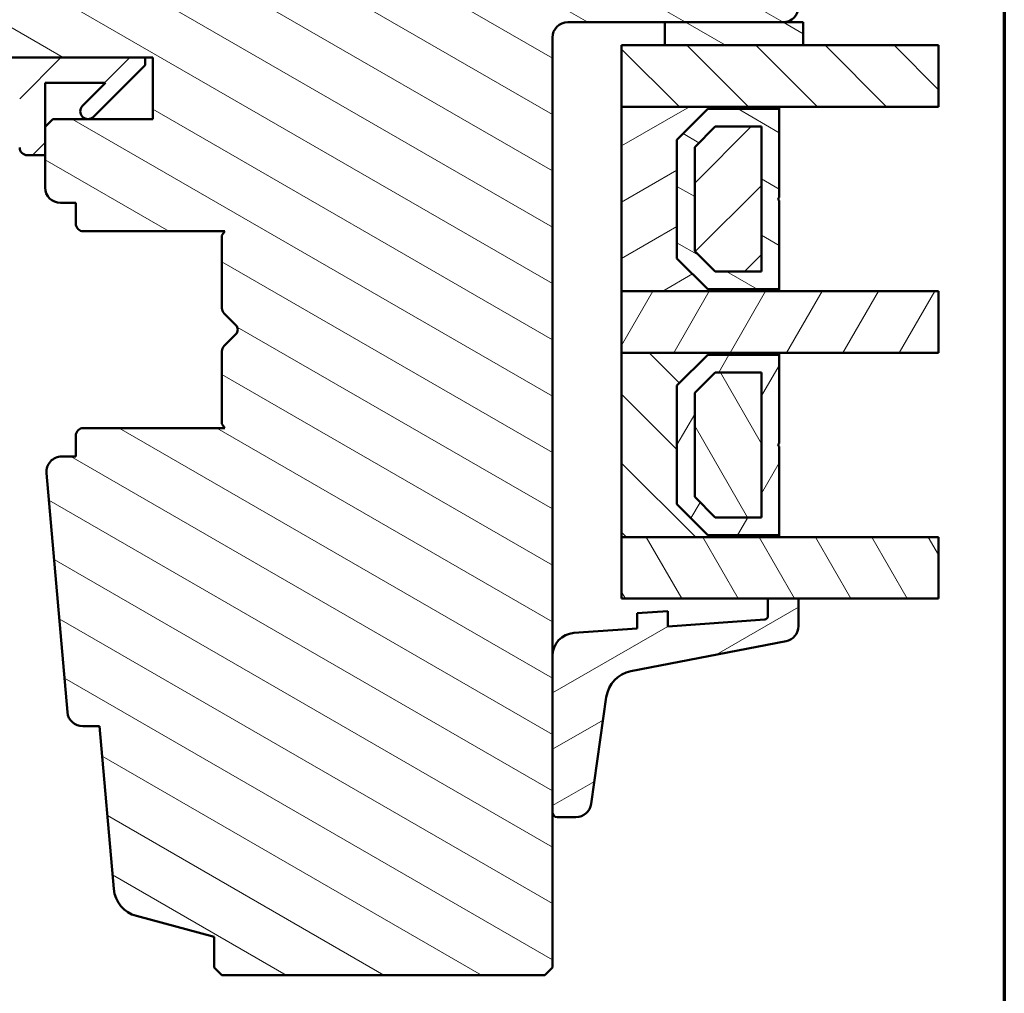
# Model space of a CAD drawing. Units: millimetres. Extents: x 13 to 821, y -287 to 287.
# Drawn here: x 136 to 200, y -233 to -169 of the extents above; entities that cross this region are included whole.
import ezdxf

# ---------------------------------------------------------------- set-up
doc = ezdxf.new("R2010")
doc.units = ezdxf.units.MM
for name, color, linetype, lineweight in [('Border (ISO)', 8, 'Continuous', 70), ('Break Line (ISO)', 7, 'Continuous', 50), ('Hatch (ISO)', 8, 'Continuous', 18), ('Visible (ISO)', 7, 'Continuous', 50)]:
    doc.layers.add(name, color=color, linetype=linetype, lineweight=lineweight)
pattern_1 = [(150.00024553567, (0, -297), (-1.587488216702059, -2.749637460072167), [])]
pattern_2 = [(45, (0, -297), (-2.245064030267288, 2.245064030267288), [])]
pattern_3 = [(135.00021045915, (0, -297), (-2.245055783671479, -2.245072276832807), [])]
pattern_4 = [(59.99997778074501, (0, -297), (-2.749630041384224, 1.587501066304332), [])]
pattern_5 = [(120.00017538262, (0, -297), (-2.749625797658592, -1.587508416623469), [])]
pattern_6 = [(30.000022219255, (0, -297), (-1.587501066304332, 2.749630041384224), [])]

# ---------------------------------------------------------------- blocks, each defined once
blk = doc.blocks.new('Borders LEIAB A4 Border')
at = {"layer": 'Border (ISO)'}
blk.add_line((200, 287), (200, 10), dxfattribs=at)

msp = doc.modelspace()

# ---------------------------------------------------------------- hatches: boundary and pattern name
at = {"layer": 'Hatch (ISO)'}
h = msp.add_hatch(dxfattribs=at)
h.set_pattern_fill('ANSI31', color=256, scale=25.4, angle=105.00024553567, style=0)
h.set_pattern_definition(pattern_1)
edge = h.paths.add_edge_path()
edge.add_line((184.6115428451392, -155.5253232511267), (119.6115428451392, -155.5253232511267))
edge.add_ellipse((119.6115428451392, -157.5253232511267), major_axis=(-2.000000000000016, -9.642125390678882e-15), ratio=1, start_angle=270, end_angle=359.9999999999992)
edge.add_line((117.6115428451392, -157.5253232511267), (117.6115428451392, -170.5253232511267))
edge.add_ellipse((118.6115428451392, -170.5253232511267), major_axis=(-1.840275452411504e-15, -0.9999999999999964), ratio=1, start_angle=269.9999999999996, end_angle=360.0000000000002)
edge.add_line((118.6115428451392, -171.5253232511267), (134.8115428451392, -171.5253232511267))
edge.add_ellipse((134.8115428451392, -171.8253232511267), major_axis=(0.3000000000000003, 1.140511790516432e-16), ratio=1, start_angle=0, end_angle=90, ccw=False)
edge.add_line((135.1115428451392, -171.8253232511267), (144.6115428451392, -171.8253232511266))
edge.add_line((144.6115428451392, -171.8253232511267), (144.6115428451392, -175.8253232511266))
edge.add_line((144.6115428451392, -175.8253232511266), (138.1115428451392, -175.8253232511266))
edge.add_line((138.1115428451392, -175.8253232511267), (137.6115428451392, -176.3253232511267))
edge.add_line((137.6115428451392, -176.3253232511267), (137.6115428451392, -180.2753232511267))
edge.add_ellipse((138.6115428451392, -180.2753232511267), major_axis=(-4.060721501661818e-15, -0.9999999999999964), ratio=1, start_angle=269.9999999999997, end_angle=360.0000000000005)
edge.add_line((138.6115428451392, -181.2753232511267), (139.6115428451392, -181.2753232511267))
edge.add_line((139.6115428451392, -181.2753232511267), (139.6115428451392, -182.6253232511266))
edge.add_ellipse((140.1115428451392, -182.6253232511267), major_axis=(1.900852984194079e-16, -0.5000000000000071), ratio=1, start_angle=270.000000000001, end_angle=359.999999999999)
edge.add_line((140.1115428451392, -183.1253232511267), (149.2985428451392, -183.1253232511266))
edge.add_line((149.2985428451392, -183.1253232511266), (149.1115428451392, -183.3903232511266))
edge.add_line((149.1115428451392, -183.3903232511267), (149.1115428451392, -188.1182164699401))
edge.add_ellipse((149.6115428451392, -188.1182164699401), major_axis=(1.900852984194079e-16, -0.5000000000000071), ratio=1, start_angle=270.0000000000005, end_angle=314.9999999999994)
edge.add_line((149.257989454546, -188.4717698605334), (150.0287001326646, -189.242480538652))
edge.add_ellipse((149.74585742019, -189.5253232511267), major_axis=(0.2828427124746203, -0.2828427124746246), ratio=1, start_angle=1.1368683772161603e-13, end_angle=90.00000000000227, ccw=False)
edge.add_line((150.0287001326646, -189.8081659636013), (149.2579894545459, -190.5788766417199))
edge.add_ellipse((149.6115428451392, -190.9324300323132), major_axis=(-0.3535533905932819, -0.3535533905932954), ratio=1, start_angle=269.9999999999992, end_angle=314.9999999999984)
edge.add_line((149.1115428451392, -190.9324300323132), (149.1115428451392, -195.6603232511267))
edge.add_line((149.1115428451392, -195.6603232511267), (149.2985428451392, -195.9253232511266))
edge.add_line((149.2985428451392, -195.9253232511266), (140.1115428451392, -195.9253232511267))
edge.add_ellipse((140.1115428451392, -196.4253232511267), major_axis=(-0.4999999999999982, -1.900852984194045e-16), ratio=1, start_angle=270, end_angle=360)
edge.add_line((139.6115428451392, -196.4253232511267), (139.6115428451392, -197.7753232511267))
edge.add_line((139.6115428451392, -197.7753232511267), (138.7027783317279, -197.7753232511267))
edge.add_ellipse((138.7027783317279, -198.7753232511267), major_axis=(-0.9999999999999876, -3.801705968388056e-16), ratio=1, start_angle=270, end_angle=364.996181048747)
edge.add_line((137.7065778266335, -198.8624125940432), (139.0659821588212, -214.4124125940432))
edge.add_ellipse((140.0621826639156, -214.3253232511267), major_axis=(0.08708934291656906, -0.9962005050944002), ratio=1, start_angle=270, end_angle=355.003818951255)
edge.add_line((140.0621826639156, -215.3253232511267), (141.1534181505043, -215.3253232511267))
edge.add_line((141.1534181505043, -215.3253232511267), (142.0789572275497, -225.9124107770984))
edge.add_ellipse((144.0713582377385, -225.7382320912653), major_axis=(0.1741786858331648, -1.992401010188809), ratio=1, start_angle=270, end_angle=340.0038189512402)
edge.add_line((143.553720147533, -227.6700837438433), (148.6115428451392, -229.0253232511267))
edge.add_line((148.6115428451392, -229.0253232511267), (148.6115428451392, -231.0253232511267))
edge.add_line((148.6115428451392, -231.0253232511267), (149.1115428451392, -231.5253232511267))
edge.add_line((149.1115428451392, -231.5253232511267), (170.1115428451392, -231.5253232511267))
edge.add_line((170.1115428451392, -231.5253232511267), (170.6115428451392, -231.0253232511267))
edge.add_line((170.6115428451392, -231.0253232511267), (170.6115428451392, -170.5253232511267))
edge.add_ellipse((171.6115428451392, -170.5253232511267), major_axis=(-2.600616646089122e-15, 0.9999999999999964), ratio=1, start_angle=0, end_angle=89.99999999999977, ccw=False)
edge.add_line((171.6115428451392, -169.5253232511267), (185.6115428451392, -169.5253232511266))
edge.add_ellipse((185.6115428451392, -168.5253232511267), major_axis=(0.9999999999999987, -3.137187935519132e-16), ratio=1, start_angle=269.9999999999995, end_angle=360.0000000000002)
edge.add_line((186.6115428451392, -168.5253232511267), (186.6115428451392, -157.5253232511267))
edge.add_ellipse((184.6115428451392, -157.5253232511267), major_axis=(-7.603411936776208e-16, 2), ratio=1, start_angle=270.0000000000002, end_angle=360.0000000000002)
h = msp.add_hatch(dxfattribs=at)
h.set_pattern_fill('ANSI31', color=256, scale=25.4, angle=105.00024553567, style=0)
h.set_pattern_definition(pattern_1)
h.paths.add_polyline_path([(177.9115428451405, -169.5253232511265), (177.9115428451405, -171.0253232511265), (186.9115428451115, -171.0253232511265), (186.9115428451115, -169.5253232511265), (185.6115428451392, -169.5253232511265)])
h = msp.add_hatch(dxfattribs=at)
h.set_pattern_fill('ANSI31', color=256, scale=25.4, style=0)
h.set_pattern_definition(pattern_2)
edge = h.paths.add_edge_path()
edge.add_ellipse((120.6651082204243, -170.3253232511261), major_axis=(-1.500000000000239, 8.93509796575432e-16), ratio=1, start_angle=53.13010235416377, end_angle=90.00000000000013)
edge.add_line((120.6651082204243, -171.8253232511263), (135.1115428451391, -171.8253232511263))
edge.add_line((135.1115428451391, -171.8253232511263), (144.1115428451392, -171.8253232511263))
edge.add_line((144.1115428451392, -171.8253232511263), (144.1115428451392, -172.3253232511263))
edge.add_line((144.1115428451392, -172.3253232511264), (140.7579894545458, -175.6788766417197))
edge.add_ellipse((140.4044360639525, -175.3253232511264), major_axis=(-0.3535533905933277, -0.3535533905932197), ratio=1, start_angle=270.0000000000016, end_angle=450.0000000000001, ccw=False)
edge.add_line((140.0508826733593, -174.9717698605331), (141.5473292827662, -173.4753232511264))
edge.add_line((141.5473292827663, -173.4753232511264), (137.6115428451389, -173.4753232511263))
edge.add_line((137.6115428451389, -173.4753232511264), (137.6115428451391, -176.3253232511267))
edge.add_line((137.6115428451391, -176.3253232511267), (137.6115428451389, -178.1753232511263))
edge.add_line((137.6115428451389, -178.1753232511263), (136.4615428451395, -178.1753232511264))
edge.add_ellipse((136.4615428451394, -177.6753232511265), major_axis=(-1.146508081352495e-13, -0.4999999999999005), ratio=1, start_angle=270.0000000000009, end_angle=360.00000000002126, ccw=False)
edge.add_line((135.9615428451394, -177.6753232511264), (135.9615428451394, -173.4753232511264))
edge.add_line((135.9615428451394, -173.4753232511264), (125.8923802671733, -173.4753232511264))
edge.add_ellipse((125.8923802671731, -173.9753232511261), major_axis=(0.2867882181752858, 0.4095760221443354), ratio=1, start_angle=34.99999999997151, end_angle=90.0000000000014)
edge.add_line((125.4828042450288, -173.6885350329508), (124.2019668229949, -175.5177604441895))
edge.add_ellipse((124.6115428451394, -175.8045486623649), major_axis=(-0.4095760221442873, 0.2867882181757156), ratio=1, start_angle=5.205931902619485e-11, end_angle=89.99999999999908)
edge.add_line((124.3247546269636, -176.2141246845094), (124.8983310633149, -176.6157472289818))
edge.add_ellipse((124.6115428451395, -177.0253232511264), major_axis=(0.499999999999986, -2.978365988584217e-16), ratio=1, start_angle=270, end_angle=415.0000000000146, ccw=False)
edge.add_line((124.6115428451395, -177.5253232511264), (123.4115428451392, -177.5253232511263))
edge.add_ellipse((123.4115428451391, -177.0253232511266), major_axis=(0.3535533905930696, -0.353553390593149), ratio=1, start_angle=269.9999999999983, end_angle=315.00000000001455, ccw=False)
edge.add_line((123.057989454546, -177.3788766417196), (119.4044360639527, -173.7253232511266))
edge.add_ellipse((120.1115428451388, -173.0182164699399), major_axis=(-7.525817160375853e-14, -0.999999999999801), ratio=1, start_angle=270.0000000000002, end_angle=315.0000000000253, ccw=False)
edge.add_line((119.1115428451392, -173.0182164699398), (119.1115428451394, -172.0253232511263))
edge.add_ellipse((119.6115428451393, -172.0253232511262), major_axis=(-0.4999999999998868, 7.13521101748684e-14), ratio=1, start_angle=270, end_angle=360.0000000000209, ccw=False)
edge.add_line((119.6115428451394, -171.5253232511263), (119.7651082204243, -171.5253232511264))
edge = h.paths.add_edge_path(flags=0)
edge.add_ellipse((123.2066761718978, -173.9753232511264), major_axis=(0.5000000000000254, -2.978365988584452e-16), ratio=1, start_angle=325.0000000000113, end_angle=450.0000000000001)
edge.add_line((123.2066761718978, -173.4753232511264), (122.0585991199867, -173.4753232511263))
edge.add_ellipse((122.0585991199867, -173.9753232511263), major_axis=(-0.3535533905933256, 0.3535533905932201), ratio=1, start_angle=314.9999999999914, end_angle=449.9999999999979)
edge.add_line((121.7050457293935, -174.3288766417196), (122.3803027354414, -175.0041336477672))
edge.add_ellipse((122.7338561260348, -174.650580257174), major_axis=(-0.2867882181757301, -0.4095760221443356), ratio=1, start_angle=350.0000000000247, end_angle=450.000000000002)
edge.add_line((123.1434321481788, -174.9373684753495), (123.6162521940424, -174.2621114693018))
h = msp.add_hatch(dxfattribs=at)
h.set_pattern_fill('ANSI31', color=256, scale=25.4, angle=90.00021045915, style=0)
h.set_pattern_definition(pattern_3)
h.paths.add_polyline_path([(195.7151175493824, -171.0253232511265), (195.7151175493825, -175.0253232511265), (185.3615428451403, -175.0253232511265), (175.1115428451402, -175.0253232511265), (175.1115428451402, -171.0253232511265), (177.9115428451405, -171.0253232511265), (186.9115428451115, -171.0253232511265)])
h = msp.add_hatch(dxfattribs=at)
h.set_pattern_fill('ANSI31', color=256, scale=25.4, angle=-14.999977780745, style=0)
h.set_pattern_definition(pattern_6)
h.paths.add_polyline_path([(175.1115428451403, -175.0253232511265), (175.1115428451403, -187.0253232511265), (185.3615428451403, -187.0253232511265), (185.3615428451403, -186.8853232511265), (180.7115428451402, -186.8853232511265), (178.7115428451403, -184.8853232511265), (178.7115428451403, -177.1653232511265), (180.7115428451402, -175.1653232511265), (185.3615428451403, -175.1653232511265), (185.3615428451403, -175.0253232511265)])
h = msp.add_hatch(dxfattribs=at)
h.set_pattern_fill('ANSI31', color=256, scale=25.4, angle=105.00024553567, style=0)
h.set_pattern_definition(pattern_1)
h.paths.add_polyline_path([(185.3615428451403, -175.1653232511264), (180.7115428451403, -175.1653232511264), (178.7115428451403, -177.1653232511264), (178.7115428451403, -184.8853232511264), (180.7115428451403, -186.8853232511264), (185.3615428451403, -186.8853232511264), (185.3615428451403, -181.1253232511264), (185.2615428451403, -181.0253232511264), (185.3615428451403, -180.9253232511264)])
h.paths.add_polyline_path([(181.1878884419257, -176.3153232512626), (184.2115428451549, -176.3153232512626), (184.2115428451549, -185.7353232509902), (181.1878884419257, -185.7353232509902), (179.8615428452764, -184.4089776543409), (179.8615428452764, -177.6416688479118)], flags=0)
h = msp.add_hatch(dxfattribs=at)
h.set_pattern_fill('ANSI31', color=256, scale=25.4, style=0)
h.set_pattern_definition(pattern_2)
h.paths.add_polyline_path([(184.2115428451402, -185.7353232511265), (184.2115428451402, -176.3153232511265), (181.1878884418383, -176.3153232511265), (179.8615428451401, -177.6416688478424), (179.8615428451401, -184.4089776545018), (181.1878884419291, -185.7353232511265)])
h = msp.add_hatch(dxfattribs=at)
h.set_pattern_fill('ANSI31', color=256, scale=25.4, angle=14.999977780745, style=0)
h.set_pattern_definition(pattern_4)
h.paths.add_polyline_path([(195.7151175493825, -187.0253232511265), (195.7151175493825, -191.0253232511265), (185.3615428451403, -191.0253232511265), (175.1115428451402, -191.0253232511265), (175.1115428451402, -187.0253232511265), (185.3615428451403, -187.0253232511265)])
h = msp.add_hatch(dxfattribs=at)
h.set_pattern_fill('ANSI31', color=256, scale=25.4, angle=90.00021045915, style=0)
h.set_pattern_definition(pattern_3)
h.paths.add_polyline_path([(175.1115428451403, -191.0253232511265), (175.1115428451403, -203.0253232511265), (185.3615428451403, -203.0253232511265), (185.3615428451403, -202.8853232511265), (180.7115428451402, -202.8853232511265), (178.7115428451403, -200.8853232511265), (178.7115428451403, -193.1653232511265), (180.7115428451402, -191.1653232511265), (185.3615428451403, -191.1653232511265), (185.3615428451403, -191.0253232511265)])
h = msp.add_hatch(dxfattribs=at)
h.set_pattern_fill('ANSI31', color=256, scale=25.4, angle=14.999977780745, style=0)
h.set_pattern_definition(pattern_4)
h.paths.add_polyline_path([(185.3615428451403, -191.1653232511264), (180.7115428451403, -191.1653232511264), (178.7115428451403, -193.1653232511264), (178.7115428451403, -200.8853232511264), (180.7115428451403, -202.8853232511264), (185.3615428451403, -202.8853232511264), (185.3615428451403, -197.1253232511264), (185.2615428451403, -197.0253232511264), (185.3615428451403, -196.9253232511264)])
h.paths.add_polyline_path([(181.1878884419257, -192.3153232512626), (184.2115428451549, -192.3153232512626), (184.2115428451549, -201.7353232509902), (181.1878884419257, -201.7353232509902), (179.8615428452764, -200.4089776543409), (179.8615428452764, -193.6416688479119)], flags=0)
h = msp.add_hatch(dxfattribs=at)
h.set_pattern_fill('ANSI31', color=256, scale=25.4, angle=75.00017538262, style=0)
h.set_pattern_definition(pattern_5)
h.paths.add_polyline_path([(184.2115428451402, -201.7353232511265), (184.2115428451402, -192.3153232511265), (181.1878884418383, -192.3153232511265), (179.8615428451401, -193.6416688478424), (179.8615428451401, -200.4089776545019), (181.1878884419291, -201.7353232511265)])
h = msp.add_hatch(dxfattribs=at)
h.set_pattern_fill('ANSI31', color=256, scale=25.4, angle=75.00017538262, style=0)
h.set_pattern_definition(pattern_5)
h.paths.add_polyline_path([(195.7151175493825, -203.0253232511265), (195.7151175493825, -207.0253232511265), (186.6115428451403, -207.0253232511265), (184.6115428451402, -207.0253232511265), (175.1115428451402, -207.0253232511265), (175.1115428451402, -203.0253232511265), (185.3615428451403, -203.0253232511265)])
h = msp.add_hatch(dxfattribs=at)
h.set_pattern_fill('ANSI31', color=256, scale=25.4, angle=-14.999977780745, style=0)
h.set_pattern_definition(pattern_6)
edge = h.paths.add_edge_path()
edge.add_ellipse((184.4115428451402, -208.1905295625558), major_axis=(-7.939197018078528e-17, -0.2000000000000113), ratio=1, start_angle=4.000000000000782, end_angle=90.00000000000001)
edge.add_line((184.6115428451402, -208.1905295625558), (184.6115428451402, -207.0253232511265))
edge.add_line((184.6115428451402, -207.0253232511265), (186.6115428451402, -207.0253232511265))
edge.add_line((186.6115428451403, -207.0253232511265), (186.6115428451403, -208.8083267168805))
edge.add_ellipse((185.6115428451403, -208.8083267168805), major_axis=(0.9817183865542269, 0.190339195914437), ratio=1, start_angle=269.99999999999966, end_angle=349.0274200592026, ccw=False)
edge.add_line((185.8018820410547, -209.7900451034347), (175.7123840459962, -211.7462343343407))
edge.add_ellipse((176.0930624378251, -213.7096711074491), major_axis=(0.279875739076991, 1.980320572704349), ratio=1, start_angle=19.01683098331288, end_angle=90)
edge.add_line((174.1127418651208, -213.4297953683721), (173.1308873339902, -220.3771168254349))
edge.add_ellipse((172.140727047638, -220.2371789558964), major_axis=(1.000000000000013, -6.745156070601989e-16), ratio=1, start_angle=270.00000000000006, end_angle=351.95574895748445, ccw=False)
edge.add_line((172.140727047638, -221.2371789558964), (170.9115428451401, -221.2371789558964))
edge.add_ellipse((170.91154284514, -220.9371789558965), major_axis=(-1.190879552711624e-16, -0.2999999999999778), ratio=1, start_angle=270, end_angle=360, ccw=False)
edge.add_line((170.6115428451401, -220.9371789558965), (170.6115428451401, -210.754780576199))
edge.add_ellipse((172.1115428451401, -210.754780576199), major_axis=(-1.496346075389752, -0.1046347106161848), ratio=1, start_angle=270.0000000000001, end_angle=356.0000000000004, ccw=False)
edge.add_line((172.006908134524, -209.2584345008092), (176.1115428451402, -208.9714104813032))
edge.add_line((176.1115428451401, -208.9714104813031), (176.1115428451401, -207.9689685832219))
edge.add_line((176.1115428451401, -207.968968583222), (178.1115428451401, -207.829114959335))
edge.add_line((178.1115428451402, -207.8291149593349), (178.1115428451402, -208.8315568574161))
edge.add_line((178.1115428451402, -208.8315568574161), (184.4254941398891, -208.3900423726078))

# ---------------------------------------------------------------- linework, layer by layer
at = {"layer": 'Break Line (ISO)'}
for p, q in [((195.7151175493824, -171.0253232511265), (195.7151175493825, -175.0253232511265)), ((195.7151175493825, -187.0253232511265), (195.7151175493825, -191.0253232511265)), ((195.7151175493825, -203.0253232511265), (195.7151175493825, -207.0253232511265))]:
    msp.add_line(p, q, dxfattribs=at)
at = {"layer": 'Visible (ISO)'}
for p, q in [((171.6115428451392, -169.5253232511267), (185.6115428451392, -169.5253232511267)), ((177.9115428451405, -169.5253232511265), (177.9115428451405, -171.0253232511265)), ((186.9115428451115, -169.5253232511265), (177.9115428451405, -169.5253232511265)), ((186.9115428451115, -171.0253232511265), (186.9115428451115, -169.5253232511265)), ((170.6115428451392, -231.0253232511267), (170.6115428451392, -170.5253232511267)), ((195.7151175493824, -171.0253232511265), (175.1115428451402, -171.0253232511265)), ((175.1115428451402, -171.0253232511265), (175.1115428451402, -175.0253232511265)), ((177.9115428451405, -171.0253232511265), (186.9115428451115, -171.0253232511265)), ((144.1115428451392, -171.8253232511263), (120.6651082204243, -171.8253232511263)), ((135.1115428451391, -171.8253232511267), (144.6115428451391, -171.8253232511267)), ((144.1115428451392, -172.3253232511264), (144.1115428451392, -171.8253232511263)), ((144.6115428451391, -171.8253232511267), (144.6115428451391, -175.8253232511267)), ((140.7579894545456, -175.6788766417197), (144.1115428451392, -172.3253232511264)), ((137.6115428451388, -178.1753232511263), (137.6115428451388, -173.4753232511264)), ((137.6115428451388, -173.4753232511264), (141.5473292827662, -173.4753232511264)), ((141.5473292827662, -173.4753232511264), (140.0508826733593, -174.9717698605331)), ((175.1115428451402, -175.0253232511265), (195.7151175493825, -175.0253232511265)), ((175.1115428451403, -175.0253232511265), (175.1115428451403, -187.0253232511265)), ((185.3615428451403, -175.0253232511265), (175.1115428451403, -175.0253232511265)), ((178.7115428451403, -177.1653232511265), (180.7115428451401, -175.1653232511265)), ((180.7115428451403, -175.1653232511264), (178.7115428451403, -177.1653232511264)), ((180.7115428451401, -175.1653232511265), (185.3615428451403, -175.1653232511265)), ((185.3615428451403, -175.1653232511264), (180.7115428451403, -175.1653232511264)), ((185.3615428451403, -175.1653232511265), (185.3615428451403, -175.0253232511265)), ((185.3615428451403, -180.9253232511264), (185.3615428451403, -175.1653232511264)), ((138.1115428451391, -175.8253232511267), (137.6115428451391, -176.3253232511267)), ((144.6115428451391, -175.8253232511267), (138.1115428451391, -175.8253232511267)), ((137.6115428451391, -176.3253232511267), (137.6115428451391, -180.2753232511267)), ((179.8615428452765, -177.6416688479119), (181.1878884419258, -176.3153232512626)), ((181.1878884418383, -176.3153232511265), (179.8615428451401, -177.6416688478424)), ((181.1878884419258, -176.3153232512626), (184.2115428451549, -176.3153232512626)), ((184.2115428451401, -176.3153232511265), (181.1878884418383, -176.3153232511265)), ((184.2115428451549, -176.3153232512626), (184.2115428451549, -185.7353232509902)), ((184.2115428451401, -185.7353232511265), (184.2115428451401, -176.3153232511265)), ((178.7115428451403, -184.8853232511265), (178.7115428451403, -177.1653232511265)), ((178.7115428451403, -177.1653232511264), (178.7115428451403, -184.8853232511264)), ((179.8615428452765, -184.4089776543409), (179.8615428452765, -177.6416688479119)), ((179.8615428451401, -177.6416688478424), (179.8615428451401, -184.4089776545018)), ((136.4615428451395, -178.1753232511263), (137.6115428451388, -178.1753232511263)), ((185.2615428451403, -181.0253232511264), (185.3615428451403, -180.9253232511264)), ((185.3615428451403, -181.1253232511264), (185.2615428451403, -181.0253232511264)), ((185.3615428451403, -186.8853232511264), (185.3615428451403, -181.1253232511264)), ((138.6115428451391, -181.2753232511267), (139.6115428451391, -181.2753232511267)), ((139.6115428451391, -181.2753232511267), (139.6115428451391, -182.6253232511267)), ((140.1115428451391, -183.1253232511267), (149.2985428451391, -183.1253232511267)), ((149.2985428451391, -183.1253232511267), (149.1115428451392, -183.3903232511267)), ((149.1115428451392, -183.3903232511267), (149.1115428451392, -188.1182164699402)), ((181.1878884419258, -185.7353232509902), (179.8615428452765, -184.4089776543409)), ((179.8615428451401, -184.4089776545018), (181.187888441929, -185.7353232511265)), ((180.7115428451401, -186.8853232511265), (178.7115428451403, -184.8853232511265)), ((178.7115428451403, -184.8853232511264), (180.7115428451403, -186.8853232511264)), ((184.2115428451549, -185.7353232509902), (181.1878884419258, -185.7353232509902)), ((181.187888441929, -185.7353232511265), (184.2115428451401, -185.7353232511265)), ((185.3615428451403, -186.8853232511265), (180.7115428451401, -186.8853232511265)), ((180.7115428451403, -186.8853232511264), (185.3615428451403, -186.8853232511264)), ((185.3615428451403, -187.0253232511265), (185.3615428451403, -186.8853232511265)), ((195.7151175493825, -187.0253232511265), (175.1115428451402, -187.0253232511265)), ((175.1115428451402, -187.0253232511265), (175.1115428451402, -191.0253232511265)), ((175.1115428451403, -187.0253232511265), (185.3615428451403, -187.0253232511265)), ((149.2579894545459, -188.4717698605334), (150.0287001326645, -189.2424805386521)), ((150.0287001326645, -189.8081659636013), (149.2579894545459, -190.57887664172)), ((149.1115428451392, -190.9324300323132), (149.1115428451392, -195.6603232511267)), ((175.1115428451402, -191.0253232511265), (195.7151175493825, -191.0253232511265)), ((175.1115428451403, -191.0253232511265), (175.1115428451403, -203.0253232511265)), ((185.3615428451403, -191.0253232511265), (175.1115428451403, -191.0253232511265)), ((178.7115428451403, -193.1653232511265), (180.7115428451401, -191.1653232511265)), ((180.7115428451403, -191.1653232511264), (178.7115428451403, -193.1653232511264)), ((180.7115428451401, -191.1653232511265), (185.3615428451403, -191.1653232511265)), ((185.3615428451403, -191.1653232511264), (180.7115428451403, -191.1653232511264)), ((185.3615428451403, -191.1653232511265), (185.3615428451403, -191.0253232511265)), ((185.3615428451403, -196.9253232511264), (185.3615428451403, -191.1653232511264)), ((179.8615428452765, -193.6416688479118), (181.1878884419258, -192.3153232512625)), ((181.1878884418383, -192.3153232511265), (179.8615428451401, -193.6416688478424)), ((181.1878884419258, -192.3153232512625), (184.2115428451549, -192.3153232512625)), ((184.2115428451401, -192.3153232511265), (181.1878884418383, -192.3153232511265)), ((184.2115428451549, -192.3153232512625), (184.2115428451549, -201.7353232509902)), ((184.2115428451402, -201.7353232511265), (184.2115428451402, -192.3153232511265)), ((178.7115428451403, -200.8853232511265), (178.7115428451403, -193.1653232511265)), ((178.7115428451403, -193.1653232511264), (178.7115428451403, -200.8853232511264)), ((179.8615428452765, -200.4089776543409), (179.8615428452765, -193.6416688479118)), ((179.8615428451401, -193.6416688478424), (179.8615428451401, -200.4089776545019)), ((149.2985428451392, -195.9253232511267), (140.1115428451391, -195.9253232511267)), ((149.1115428451392, -195.6603232511267), (149.2985428451392, -195.9253232511267)), ((139.6115428451391, -196.4253232511267), (139.6115428451391, -197.7753232511267)), ((185.2615428451403, -197.0253232511264), (185.3615428451403, -196.9253232511264)), ((185.3615428451403, -197.1253232511264), (185.2615428451403, -197.0253232511264)), ((185.3615428451403, -202.8853232511264), (185.3615428451403, -197.1253232511264)), ((139.6115428451391, -197.7753232511267), (138.7027783317278, -197.7753232511267)), ((137.7065778266334, -198.8624125940433), (139.0659821588211, -214.4124125940433)), ((181.1878884419258, -201.7353232509902), (179.8615428452765, -200.4089776543409)), ((179.8615428451401, -200.4089776545019), (181.187888441929, -201.7353232511265)), ((180.7115428451402, -202.8853232511265), (178.7115428451403, -200.8853232511265)), ((178.7115428451403, -200.8853232511264), (180.7115428451403, -202.8853232511264)), ((184.2115428451549, -201.7353232509902), (181.1878884419258, -201.7353232509902)), ((181.1878884419291, -201.7353232511265), (184.2115428451402, -201.7353232511265)), ((185.3615428451403, -202.8853232511265), (180.7115428451401, -202.8853232511265)), ((180.7115428451403, -202.8853232511264), (185.3615428451403, -202.8853232511264)), ((185.3615428451403, -203.0253232511265), (185.3615428451403, -202.8853232511265)), ((195.7151175493825, -203.0253232511265), (175.1115428451402, -203.0253232511265)), ((175.1115428451402, -203.0253232511265), (175.1115428451402, -207.0253232511265)), ((175.1115428451403, -203.0253232511265), (185.3615428451403, -203.0253232511265)), ((175.1115428451402, -207.0253232511265), (195.7151175493825, -207.0253232511265)), ((186.6115428451402, -207.0253232511265), (184.6115428451402, -207.0253232511265)), ((184.6115428451402, -207.0253232511265), (184.6115428451402, -208.1905295625558)), ((186.6115428451402, -208.8083267168805), (186.6115428451402, -207.0253232511265)), ((178.1115428451402, -207.8291149593349), (176.1115428451401, -207.968968583222)), ((176.1115428451401, -207.968968583222), (176.1115428451401, -208.9714104813031)), ((178.1115428451402, -208.8315568574161), (178.1115428451402, -207.8291149593349)), ((184.425494139889, -208.3900423726078), (178.1115428451402, -208.8315568574161)), ((176.1115428451401, -208.9714104813031), (172.0069081345239, -209.2584345008092)), ((175.7123840459963, -211.7462343343406), (185.8018820410547, -209.7900451034347)), ((170.6115428451401, -210.754780576199), (170.6115428451401, -220.9371789558964)), ((173.1308873339901, -220.3771168254349), (174.1127418651208, -213.4297953683721)), ((140.0621826639156, -215.3253232511267), (141.1534181505042, -215.3253232511267)), ((141.1534181505042, -215.3253232511267), (142.0789572275496, -225.9124107770985)), ((170.91154284514, -221.2371789558964), (172.1407270476379, -221.2371789558964)), ((143.5537201475329, -227.6700837438434), (148.6115428451392, -229.0253232511268)), ((148.6115428451392, -229.0253232511268), (148.6115428451392, -231.0253232511268)), ((148.6115428451392, -231.0253232511268), (149.1115428451392, -231.5253232511268)), ((170.1115428451392, -231.5253232511268), (170.6115428451392, -231.0253232511267)), ((149.1115428451392, -231.5253232511268), (170.1115428451392, -231.5253232511268))]:
    msp.add_line(p, q, dxfattribs=at)
for centre, radius, start, end in [((185.6115428451392, -168.5253232511267), 1.000000000000003, 270, 0), ((171.6115428451392, -170.5253232511267), 0.9999999999999982, 90, 180), ((140.4044360639525, -175.3253232511264), 0.4999999999999999, 134.9999999999911, 314.9999999999911), ((136.4615428451394, -177.6753232511265), 0.4999999999999005, 180, 270.0000000000098), ((138.6115428451391, -180.2753232511267), 0.9999999999999982, 180, 270), ((140.1115428451391, -182.6253232511267), 0.4999999999999991, 180, 270), ((149.6115428451392, -188.1182164699402), 0.500000000000008, 180, 224.9999999999997), ((149.74585742019, -189.5253232511267), 0.4000000000000025, 315.0000000000009, 45.00000000000145), ((149.6115428451392, -190.9324300323132), 0.5000000000000218, 135.0000000000003, 180), ((140.1115428451391, -196.4253232511267), 0.4999999999999991, 90, 180), ((138.7027783317278, -198.7753232511267), 0.9999999999999893, 90, 184.996181048748), ((184.4115428451402, -208.1905295625558), 0.2000000000000113, 274.0000000000014, 0), ((172.1115428451401, -210.754780576199), 1.500000000000017, 93.99999999999977, 180), ((185.6115428451403, -208.8083267168805), 0.9999999999999974, 280.9725799407961, 0), ((176.0930624378251, -213.7096711074491), 1.999999999999991, 100.9725799407977, 171.9557489574857), ((140.0621826639156, -214.3253232511267), 1.000000000000001, 184.996181048748, 270), ((172.1407270476379, -220.2371789558964), 1.000000000000013, 270, 351.9557489574857), ((170.91154284514, -220.9371789558964), 0.2999999999999778, 180, 270), ((144.0713582377384, -225.7382320912654), 2.00000000000001, 184.9961810487447, 254.9999999999853)]:
    msp.add_arc(centre, radius, start, end, dxfattribs=at)

# ---------------------------------------------------------------- block references
msp.add_blockref('Borders LEIAB A4 Border', (0, -297))

doc.saveas('drawing.dxf')
